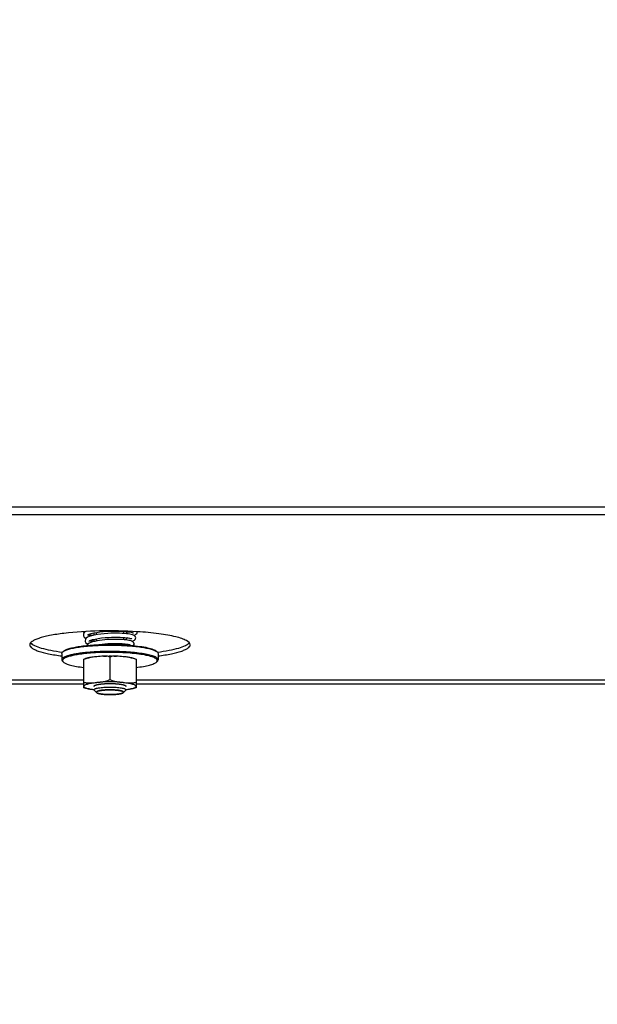
# Model space of a CAD drawing. Units: millimetres. Extents: x 0 to 7000, y 0 to 4950.
# Drawn here: x 871 to 1015, y 1463 to 1709 of the extents above; entities that cross this region are included whole.
import ezdxf
from ezdxf.enums import TextEntityAlignment as Align

# ---------------------------------------------------------------- set-up
doc = ezdxf.new("R2010")
doc.units = ezdxf.units.MM
doc.header["$LTSCALE"] = 385
doc.layers.get('0').update_dxf_attribs({"linetype": 'CONTINUOUS'})
for name, color, linetype in [('DIN9021-M8-STAAL-ELVZTEKEN', 7, 'CONTINUOUS'), ('DIN931-M8X55-STAALTEKEN', 7, 'CONTINUOUS'), ('DIN934-M8-STAAL-ELVZTEKEN', 7, 'CONTINUOUS'), ('INFERNO-PANO-100-100-62-2DMAAT', 7, 'CONTINUOUS'), ('KONISCHE-VEERTEKEN', 7, 'CONTINUOUS'), ('PAN037TEKEN', 7, 'CONTINUOUS')]:
    doc.layers.add(name, color=color, linetype=linetype)
doc.styles.add('TEXTSTYLE_2', font='ar_wgl_b.ttf')
doc.dimstyles.new('DIMSTYLE_4', dxfattribs={"dimtxt": 50, "dimasz": 50, "dimexe": 0.6, "dimexo": 0.6, "dimgap": 0.75, "dimtad": 1, "dimdec": 0, "dimdsep": 46, "dimtxsty": 'TEXTSTYLE_2', "dimblk": '_FILLED', "dimblk1": '_FILLED', "dimblk2": '_FILLED', "dimcen": 0.09, "dimazin": 2, "dimtp": 0.2, "dimtm": 0.2, "dimtfac": 1, "dimtdec": 0, "dimtofl": 0, "dimtmove": 0, "dimatfit": 3, "dimldrblk": '_FILLED', "dimfxl": 0, "dimtolj": 1, "dimarcsym": 0})

# ---------------------------------------------------------------- blocks, each defined once
blk = doc.blocks.new('_FILLED')
at = {"color": 0, "linetype": 'ByBlock'}
blk.add_solid([(0, 0), (-1, 0.2), (-1, -0.2)], dxfattribs=at)
blk = doc.blocks.new('*D15')
at = {"layer": 'INFERNO-PANO-100-100-62-2DMAAT', "color": 1, "linetype": 'Continuous'}
for p, q in [((811.41, 1824.28), (811.41, 1217.95)), ((1021.41, 1824.28), (1021.41, 1217.95)), ((811.41, 1227.95), (916.41, 1227.95)), ((1021.41, 1227.95), (916.41, 1227.95))]:
    blk.add_line(p, q, dxfattribs=at)
at = {"layer": 'INFERNO-PANO-100-100-62-2DMAAT', "color": 1, "linetype": 'Continuous', "xscale": 50, "yscale": 50, "zscale": 50, "rotation": 180}
blk.add_blockref('_FILLED', (811.41, 1227.95), dxfattribs=at)
at = {"layer": 'INFERNO-PANO-100-100-62-2DMAAT', "color": 1, "linetype": 'Continuous', "xscale": 50, "yscale": 50, "zscale": 50}
blk.add_blockref('_FILLED', (1021.41, 1227.95), dxfattribs=at)
at = {"layer": 'INFERNO-PANO-100-100-62-2DMAAT', "color": 1, "linetype": 'Continuous', "style": 'TEXTSTYLE_2', "width": 0.978959}
blk.add_text('210', height=50, dxfattribs=at).set_placement((858.14, 1240.45), (974.68, 1240.45), align=Align.FIT)

msp = doc.modelspace()

# ---------------------------------------------------------------- linework, layer by layer
at = {"layer": 'DIN9021-M8-STAAL-ELVZTEKEN', "color": 5, "linetype": 'Continuous'}
for p, q in [((881.909, 1550.97), (881.909, 1549.394)), ((882.294, 1551.528), (882.097, 1551.337)), ((905.525, 1551.528), (905.721, 1551.337)), ((905.909, 1550.97), (905.909, 1549.394)), ((882.294, 1548.836), (882.097, 1549.027)), ((905.525, 1548.836), (905.721, 1549.027))]:
    msp.add_line(p, q, dxfattribs=at)
for points, knots in [([(882.293, 1551.492), (882.494, 1551.627), (883.021, 1551.866), (883.968, 1552.153), (885.18, 1552.413), (887.223, 1552.73), (890.161, 1552.986), (892.615, 1553.054), (893.909, 1553.054)], [0, 0, 0, 0, 0.0615341, 0.145709, 0.2514025, 0.3763203, 0.6710602, 1, 1, 1, 1]), ([(882.294, 1551.528), (882.447, 1551.676), (882.914, 1551.935), (883.788, 1552.239), (884.965, 1552.518), (886.407, 1552.761), (888.076, 1552.96), (890.599, 1553.16), (892.566, 1553.216), (893.909, 1553.216)], [0, 0, 0, 0, 0.0537718, 0.1322052, 0.23482, 0.3593171, 0.5023702, 0.659937, 1, 1, 1, 1]), ([(893.909, 1553.216), (894.349, 1553.216), (896.053, 1553.199), (897.758, 1553.119), (899.019, 1553.014)], [0, 0, 0, 0, 0.2577721, 1, 1, 1, 1]), ([(893.909, 1553.054), (895.204, 1553.054), (897.658, 1552.986), (900.596, 1552.73), (902.639, 1552.413), (903.851, 1552.153), (904.798, 1551.866), (905.325, 1551.627), (905.526, 1551.492)], [0, 0, 0, 0, 0.3289398, 0.6236797, 0.7485975, 0.854291, 0.9384659, 1, 1, 1, 1]), ([(899.019, 1553.014), (899.804, 1552.948), (901.24, 1552.796), (903.146, 1552.469), (904.431, 1552.125), (905.165, 1551.797), (905.428, 1551.621), (905.525, 1551.528)], [0, 0, 0, 0, 0.3507923, 0.6424721, 0.860919, 0.9402682, 1, 1, 1, 1]), ([(881.909, 1550.97), (881.909, 1551.001), (881.928, 1551.141), (882.019, 1551.261), (882.097, 1551.337)], [0, 0, 0, 0, 0.2216783, 1, 1, 1, 1]), ([(888.487, 1551.253), (888.013, 1551.211), (887.108, 1551.119), (885.827, 1550.943), (884.696, 1550.739), (883.743, 1550.514), (882.966, 1550.261), (882.339, 1549.985), (881.909, 1549.636), (881.909, 1549.394)], [0, 0, 0, 0, 0.2031394, 0.3885081, 0.5528726, 0.6935233, 0.8084477, 0.8966887, 1, 1, 1, 1]), ([(881.909, 1549.394), (881.909, 1549.363), (881.928, 1549.223), (882.019, 1549.102), (882.097, 1549.027)], [0, 0, 0, 0, 0.2216783, 1, 1, 1, 1]), ([(882.097, 1551.337), (882.111, 1551.351), (882.173, 1551.407), (882.239, 1551.457), (882.293, 1551.492)], [0, 0, 0, 0, 0.2309523, 1, 1, 1, 1]), ([(889.472, 1551.096), (888.875, 1551.054), (887.74, 1550.955), (886.144, 1550.753), (884.771, 1550.509), (883.661, 1550.231), (882.917, 1549.962), (882.486, 1549.72), (882.273, 1549.551), (882.138, 1549.374), (882.077, 1549.109), (882.2, 1548.927), (882.294, 1548.836)], [0, 0, 0, 0, 0.2180978, 0.4151017, 0.585724, 0.7256705, 0.8320847, 0.8725526, 0.9049923, 0.9306504, 0.9522615, 1, 1, 1, 1]), ([(893.909, 1551.478), (893.442, 1551.478), (891.632, 1551.459), (889.823, 1551.371), (888.487, 1551.253)], [0, 0, 0, 0, 0.2585445, 1, 1, 1, 1]), ([(893.909, 1551.246), (893.531, 1551.246), (892.051, 1551.234), (890.571, 1551.173), (889.472, 1551.096)], [0, 0, 0, 0, 0.2557104, 1, 1, 1, 1]), ([(905.909, 1549.394), (905.909, 1549.55), (905.718, 1549.799), (905.371, 1550.02), (904.969, 1550.212), (904.465, 1550.392), (903.601, 1550.638), (902.295, 1550.902), (900.496, 1551.152), (898.446, 1551.337), (896.222, 1551.452), (894.69, 1551.478), (893.909, 1551.478)], [0, 0, 0, 0, 0.0374948, 0.0654281, 0.1008069, 0.1438371, 0.1944056, 0.3167837, 0.4641458, 0.6313036, 0.8121498, 1, 1, 1, 1]), ([(905.525, 1548.836), (905.59, 1548.899), (905.7, 1549.032), (905.724, 1549.299), (905.568, 1549.54), (905.289, 1549.753), (904.884, 1549.961), (904.104, 1550.252), (902.829, 1550.561), (900.996, 1550.855), (898.829, 1551.077), (896.429, 1551.215), (894.762, 1551.246), (893.909, 1551.246)], [0, 0, 0, 0, 0.0214788, 0.0391775, 0.0592589, 0.0862235, 0.1218511, 0.1666197, 0.2828807, 0.4313418, 0.605727, 0.7982121, 1, 1, 1, 1]), ([(905.526, 1551.492), (905.545, 1551.48), (905.613, 1551.432), (905.678, 1551.379), (905.721, 1551.337)], [0, 0, 0, 0, 0.2696964, 1, 1, 1, 1]), ([(905.721, 1551.337), (905.751, 1551.309), (905.845, 1551.207), (905.909, 1551.068), (905.909, 1550.97)], [0, 0, 0, 0, 0.2932712, 1, 1, 1, 1]), ([(905.721, 1549.027), (905.751, 1549.055), (905.845, 1549.157), (905.909, 1549.295), (905.909, 1549.394)], [0, 0, 0, 0, 0.2932712, 1, 1, 1, 1]), ([(882.294, 1548.836), (882.375, 1548.758), (882.586, 1548.609), (883.165, 1548.326), (884.168, 1548.019), (885.657, 1547.714), (886.781, 1547.559), (887.397, 1547.488)], [0, 0, 0, 0, 0.0631533, 0.1442665, 0.3620999, 0.6505358, 1, 1, 1, 1]), ([(900.422, 1547.488), (901.038, 1547.559), (902.162, 1547.714), (903.651, 1548.019), (904.654, 1548.326), (905.233, 1548.609), (905.444, 1548.758), (905.525, 1548.836)], [0, 0, 0, 0, 0.3494642, 0.6379001, 0.8557335, 0.9368467, 1, 1, 1, 1])]:
    msp.add_open_spline(points, degree=3, knots=knots, dxfattribs=at)
at = {"layer": 'DIN931-M8X55-STAALTEKEN', "color": 5, "linetype": 'Continuous'}
for p, q in [((889.909, 1556.107), (889.909, 1555.539)), ((889.909, 1554.513), (889.909, 1553.944)), ((897.909, 1556.465), (897.909, 1555.912)), ((897.909, 1554.907), (897.909, 1554.355)), ((897.909, 1553.348), (897.909, 1553.089)), ((890.563, 1541.215), (889.972, 1541.787)), ((897.256, 1541.215), (897.847, 1541.787))]:
    msp.add_line(p, q, dxfattribs=at)
at = {"layer": 'DIN931-M8X55-STAALTEKEN', "color": 1, "linetype": 'Continuous'}
for p, q in [((890.509, 1556.219), (890.509, 1555.655)), ((890.509, 1554.64), (890.509, 1554.078)), ((897.309, 1556.512), (897.309, 1555.962)), ((897.309, 1554.961), (897.309, 1554.411)), ((897.309, 1553.41), (897.309, 1553.126)), ((890.563, 1541.215), (890.565, 1541.212)), ((897.254, 1541.212), (897.256, 1541.215))]:
    msp.add_line(p, q, dxfattribs=at)
at = {"layer": 'DIN931-M8X55-STAALTEKEN', "color": 5, "linetype": 'Continuous'}
for points, knots in [([(889.909, 1541.91), (889.909, 1541.933), (889.927, 1541.986), (889.991, 1542.054), (890.089, 1542.119), (890.223, 1542.182), (890.391, 1542.242), (890.679, 1542.324), (891.114, 1542.412), (891.714, 1542.495), (892.397, 1542.557), (893.139, 1542.596), (893.649, 1542.604), (893.909, 1542.604)], [0, 0, 0, 0, 0.0170142, 0.0383387, 0.066247, 0.1015948, 0.1445878, 0.1951119, 0.3173825, 0.4646153, 0.6316266, 0.8123189, 1, 1, 1, 1]), ([(893.909, 1542.604), (894.17, 1542.604), (894.68, 1542.596), (895.422, 1542.557), (896.105, 1542.495), (896.705, 1542.412), (897.14, 1542.324), (897.428, 1542.242), (897.596, 1542.182), (897.73, 1542.119), (897.828, 1542.054), (897.892, 1541.986), (897.909, 1541.933), (897.909, 1541.91)], [0, 0, 0, 0, 0.1876811, 0.3683734, 0.5353847, 0.6826175, 0.8048881, 0.8554122, 0.8984052, 0.933753, 0.9616613, 0.9829858, 1, 1, 1, 1]), ([(889.972, 1541.787), (889.962, 1541.797), (889.931, 1541.83), (889.909, 1541.877), (889.909, 1541.91)], [0, 0, 0, 0, 0.2932773, 1, 1, 1, 1]), ([(890.509, 1541.319), (890.509, 1541.339), (890.524, 1541.384), (890.579, 1541.442), (890.662, 1541.497), (890.776, 1541.55), (890.919, 1541.601), (891.163, 1541.671), (891.534, 1541.746), (892.043, 1541.817), (892.624, 1541.869), (893.254, 1541.902), (893.688, 1541.909), (893.909, 1541.909)], [0, 0, 0, 0, 0.0170142, 0.0383387, 0.0662471, 0.1015948, 0.1445878, 0.1951118, 0.3173825, 0.4646153, 0.6316266, 0.812319, 1, 1, 1, 1]), ([(890.563, 1541.215), (890.554, 1541.223), (890.528, 1541.251), (890.509, 1541.291), (890.509, 1541.319)], [0, 0, 0, 0, 0.2932771, 1, 1, 1, 1]), ([(893.909, 1540.728), (893.522, 1540.728), (892.956, 1540.744), (892.229, 1540.802), (891.748, 1540.859), (891.332, 1540.929), (890.993, 1541.01), (890.741, 1541.097), (890.607, 1541.172), (890.563, 1541.215)], [0, 0, 0, 0, 0.3400643, 0.4976296, 0.6406827, 0.7651803, 0.8677951, 0.9462279, 1, 1, 1, 1]), ([(893.909, 1541.909), (894.131, 1541.909), (894.565, 1541.902), (895.195, 1541.869), (895.776, 1541.817), (896.285, 1541.746), (896.655, 1541.671), (896.9, 1541.601), (897.043, 1541.55), (897.157, 1541.497), (897.24, 1541.442), (897.295, 1541.384), (897.309, 1541.339), (897.309, 1541.319)], [0, 0, 0, 0, 0.187681, 0.3683734, 0.5353847, 0.6826175, 0.8048882, 0.8554122, 0.8984052, 0.9337529, 0.9616613, 0.9829858, 1, 1, 1, 1]), ([(897.256, 1541.215), (897.212, 1541.172), (897.078, 1541.097), (896.826, 1541.01), (896.487, 1540.929), (896.071, 1540.859), (895.59, 1540.802), (894.863, 1540.744), (894.297, 1540.728), (893.909, 1540.728)], [0, 0, 0, 0, 0.0537721, 0.1322049, 0.2348197, 0.3593173, 0.5023704, 0.6599357, 1, 1, 1, 1]), ([(897.309, 1541.319), (897.309, 1541.31), (897.304, 1541.27), (897.278, 1541.236), (897.256, 1541.215)], [0, 0, 0, 0, 0.22168, 1, 1, 1, 1]), ([(897.909, 1541.91), (897.909, 1541.899), (897.903, 1541.852), (897.873, 1541.812), (897.847, 1541.787)], [0, 0, 0, 0, 0.22168, 1, 1, 1, 1])]:
    msp.add_open_spline(points, degree=3, knots=knots, dxfattribs=at)
at = {"layer": 'DIN931-M8X55-STAALTEKEN', "color": 1, "linetype": 'Continuous'}
for points, knots in [([(893.909, 1541.909), (893.801, 1541.907), (893.639, 1541.904), (893.45, 1541.9), (893.342, 1541.898), (893.274, 1541.897), (893.22, 1541.896), (893.165, 1541.895), (893.102, 1541.891), (893.024, 1541.886), (892.921, 1541.88), (892.818, 1541.874), (892.716, 1541.868), (892.638, 1541.863), (892.574, 1541.86), (892.522, 1541.857), (892.491, 1541.854), (892.464, 1541.853), (892.441, 1541.851), (892.4, 1541.846), (892.317, 1541.837), (892.2, 1541.825), (892.082, 1541.812), (891.988, 1541.802), (891.929, 1541.796), (891.882, 1541.791), (891.847, 1541.787), (891.816, 1541.784), (891.798, 1541.781), (891.778, 1541.777), (891.754, 1541.773), (891.715, 1541.767), (891.666, 1541.758), (891.608, 1541.749), (891.549, 1541.739), (891.491, 1541.729), (891.432, 1541.719), (891.384, 1541.711), (891.345, 1541.704), (891.32, 1541.7), (891.301, 1541.697), (891.281, 1541.693), (891.263, 1541.688), (891.24, 1541.682), (891.21, 1541.674), (891.172, 1541.664), (891.112, 1541.648), (891.037, 1541.628), (890.969, 1541.61), (890.924, 1541.598), (890.905, 1541.593), (890.89, 1541.589), (890.879, 1541.586), (890.869, 1541.583), (890.865, 1541.581), (890.858, 1541.578), (890.847, 1541.573), (890.833, 1541.566), (890.819, 1541.559), (890.8, 1541.55), (890.776, 1541.539), (890.739, 1541.522), (890.701, 1541.504), (890.668, 1541.488), (890.649, 1541.48), (890.635, 1541.473), (890.623, 1541.467), (890.615, 1541.463), (890.61, 1541.461), (890.609, 1541.459), (890.606, 1541.456), (890.603, 1541.451), (890.598, 1541.445), (890.592, 1541.438), (890.585, 1541.429), (890.572, 1541.412), (890.554, 1541.388), (890.532, 1541.36), (890.518, 1541.341), (890.51, 1541.331)], [0, 0, 0, 0, 0.0625, 0.09375, 0.109375, 0.125, 0.1328125, 0.140625, 0.15625, 0.171875, 0.1875, 0.21875, 0.234375, 0.25, 0.265625, 0.2734375, 0.28125, 0.2851562, 0.2890625, 0.296875, 0.3125, 0.34375, 0.375, 0.390625, 0.40625, 0.4140625, 0.421875, 0.4296875, 0.4335938, 0.4375, 0.4453125, 0.453125, 0.46875, 0.484375, 0.5, 0.515625, 0.53125, 0.546875, 0.5546875, 0.5625, 0.5664062, 0.5703125, 0.578125, 0.5859375, 0.59375, 0.609375, 0.625, 0.65625, 0.6875, 0.6953125, 0.703125, 0.7070312, 0.7109375, 0.7148438, 0.7167969, 0.71875, 0.7265625, 0.734375, 0.7421875, 0.75, 0.765625, 0.78125, 0.8125, 0.828125, 0.8359375, 0.84375, 0.8515625, 0.8554688, 0.8574219, 0.859375, 0.8632812, 0.8671875, 0.875, 0.8828125, 0.890625, 0.90625, 0.9375, 0.96875, 1, 1, 1, 1]), ([(890.51, 1541.331), (890.51, 1541.326), (890.51, 1541.319), (890.51, 1541.31), (890.511, 1541.303), (890.512, 1541.296), (890.514, 1541.289), (890.517, 1541.281), (890.519, 1541.273), (890.523, 1541.267), (890.527, 1541.26), (890.531, 1541.252), (890.537, 1541.245), (890.542, 1541.237), (890.551, 1541.227), (890.558, 1541.22), (890.563, 1541.215)], [0, 0, 0, 0, 0.125, 0.1875, 0.25, 0.3125, 0.375, 0.4375, 0.5, 0.5625, 0.625, 0.6875, 0.75, 0.8125, 0.875, 1, 1, 1, 1]), ([(890.565, 1541.212), (890.592, 1541.197), (890.632, 1541.173), (890.679, 1541.146), (890.706, 1541.131), (890.726, 1541.119), (890.743, 1541.109), (890.756, 1541.102), (890.764, 1541.097), (890.771, 1541.093), (890.775, 1541.091), (890.778, 1541.089), (890.783, 1541.087), (890.794, 1541.084), (890.808, 1541.079), (890.831, 1541.072), (890.859, 1541.063), (890.905, 1541.049), (890.962, 1541.032), (891.019, 1541.014), (891.065, 1541), (891.093, 1540.991), (891.116, 1540.984), (891.13, 1540.98), (891.14, 1540.976), (891.146, 1540.975), (891.154, 1540.973), (891.164, 1540.971), (891.18, 1540.968), (891.2, 1540.964), (891.232, 1540.958), (891.271, 1540.951), (891.319, 1540.941), (891.382, 1540.929), (891.445, 1540.917), (891.509, 1540.905), (891.556, 1540.896), (891.596, 1540.888), (891.624, 1540.883), (891.64, 1540.88), (891.651, 1540.877), (891.666, 1540.876), (891.685, 1540.873), (891.718, 1540.869), (891.766, 1540.863), (891.823, 1540.856), (891.899, 1540.847), (891.975, 1540.837), (892.051, 1540.828), (892.108, 1540.821), (892.165, 1540.814), (892.213, 1540.808), (892.246, 1540.804), (892.265, 1540.802), (892.287, 1540.8), (892.314, 1540.798), (892.357, 1540.795), (892.411, 1540.791), (892.497, 1540.785), (892.604, 1540.777), (892.733, 1540.768), (892.83, 1540.761), (892.895, 1540.756), (892.922, 1540.754), (892.943, 1540.753), (892.966, 1540.752), (893.007, 1540.751), (893.065, 1540.749), (893.159, 1540.746), (893.276, 1540.742), (893.462, 1540.737), (893.603, 1540.732), (893.696, 1540.729)], [0, 0, 0, 0, 0.0625, 0.09375, 0.109375, 0.125, 0.140625, 0.1484375, 0.15625, 0.1601562, 0.1640625, 0.1660156, 0.1679688, 0.171875, 0.1796875, 0.1875, 0.203125, 0.21875, 0.25, 0.28125, 0.296875, 0.3125, 0.3203125, 0.328125, 0.3320312, 0.3339844, 0.3359375, 0.3398438, 0.34375, 0.3515625, 0.359375, 0.375, 0.390625, 0.40625, 0.4375, 0.453125, 0.46875, 0.484375, 0.4921875, 0.4960938, 0.5, 0.5039062, 0.5078125, 0.515625, 0.53125, 0.546875, 0.5625, 0.59375, 0.609375, 0.625, 0.640625, 0.65625, 0.6640625, 0.6679688, 0.671875, 0.6796875, 0.6875, 0.703125, 0.71875, 0.75, 0.78125, 0.8125, 0.8203125, 0.828125, 0.8320312, 0.8359375, 0.84375, 0.859375, 0.875, 0.90625, 0.9375, 1, 1, 1, 1]), ([(897.309, 1541.331), (897.302, 1541.34), (897.287, 1541.359), (897.266, 1541.387), (897.248, 1541.411), (897.236, 1541.427), (897.229, 1541.436), (897.224, 1541.443), (897.219, 1541.449), (897.216, 1541.454), (897.213, 1541.457), (897.212, 1541.459), (897.207, 1541.461), (897.199, 1541.465), (897.187, 1541.471), (897.173, 1541.478), (897.155, 1541.486), (897.122, 1541.502), (897.084, 1541.52), (897.047, 1541.537), (897.024, 1541.549), (897.005, 1541.557), (896.991, 1541.564), (896.977, 1541.571), (896.966, 1541.576), (896.959, 1541.579), (896.955, 1541.581), (896.945, 1541.584), (896.934, 1541.587), (896.919, 1541.591), (896.9, 1541.596), (896.855, 1541.608), (896.788, 1541.626), (896.713, 1541.646), (896.653, 1541.662), (896.616, 1541.673), (896.586, 1541.681), (896.563, 1541.687), (896.546, 1541.692), (896.525, 1541.695), (896.506, 1541.698), (896.482, 1541.702), (896.443, 1541.709), (896.395, 1541.717), (896.336, 1541.727), (896.278, 1541.737), (896.22, 1541.747), (896.162, 1541.757), (896.113, 1541.765), (896.074, 1541.772), (896.05, 1541.776), (896.031, 1541.779), (896.012, 1541.783), (895.982, 1541.786), (895.947, 1541.79), (895.9, 1541.795), (895.841, 1541.801), (895.747, 1541.811), (895.63, 1541.824), (895.512, 1541.836), (895.43, 1541.845), (895.389, 1541.85), (895.365, 1541.852), (895.339, 1541.854), (895.307, 1541.856), (895.256, 1541.859), (895.192, 1541.863), (895.114, 1541.867), (895.012, 1541.873), (894.909, 1541.88), (894.806, 1541.886), (894.729, 1541.89), (894.665, 1541.895), (894.61, 1541.895), (894.555, 1541.897), (894.486, 1541.898), (894.376, 1541.9), (894.239, 1541.903), (894.074, 1541.906), (893.964, 1541.908), (893.909, 1541.909)], [0, 0, 0, 0, 0.03125, 0.0625, 0.09375, 0.109375, 0.1171875, 0.125, 0.1328125, 0.1367188, 0.140625, 0.1425781, 0.1445312, 0.1484375, 0.15625, 0.1640625, 0.171875, 0.1875, 0.21875, 0.234375, 0.25, 0.2578125, 0.265625, 0.2734375, 0.28125, 0.2832031, 0.2851562, 0.2890625, 0.2929688, 0.296875, 0.3046875, 0.3125, 0.34375, 0.375, 0.390625, 0.40625, 0.4140625, 0.421875, 0.4296875, 0.4335938, 0.4375, 0.4453125, 0.453125, 0.46875, 0.484375, 0.5, 0.515625, 0.53125, 0.546875, 0.5546875, 0.5625, 0.5664062, 0.5703125, 0.578125, 0.5859375, 0.59375, 0.609375, 0.625, 0.65625, 0.6875, 0.703125, 0.7109375, 0.7148438, 0.71875, 0.7265625, 0.734375, 0.75, 0.765625, 0.78125, 0.8125, 0.828125, 0.84375, 0.859375, 0.8671875, 0.875, 0.890625, 0.90625, 0.9375, 0.96875, 1, 1, 1, 1]), ([(894.123, 1540.729), (894.215, 1540.732), (894.353, 1540.736), (894.536, 1540.742), (894.651, 1540.745), (894.743, 1540.748), (894.801, 1540.75), (894.841, 1540.751), (894.864, 1540.752), (894.885, 1540.754), (894.912, 1540.756), (894.976, 1540.76), (895.073, 1540.767), (895.203, 1540.777), (895.31, 1540.784), (895.397, 1540.79), (895.45, 1540.794), (895.494, 1540.797), (895.52, 1540.799), (895.542, 1540.801), (895.562, 1540.803), (895.596, 1540.807), (895.644, 1540.813), (895.722, 1540.823), (895.818, 1540.834), (895.915, 1540.846), (895.993, 1540.856), (896.041, 1540.862), (896.08, 1540.867), (896.109, 1540.87), (896.133, 1540.873), (896.15, 1540.875), (896.159, 1540.876), (896.167, 1540.877), (896.173, 1540.878), (896.181, 1540.88), (896.194, 1540.882), (896.214, 1540.886), (896.237, 1540.891), (896.268, 1540.897), (896.308, 1540.904), (896.354, 1540.913), (896.401, 1540.922), (896.448, 1540.931), (896.495, 1540.94), (896.542, 1540.949), (896.589, 1540.958), (896.624, 1540.965), (896.648, 1540.97), (896.657, 1540.971), (896.665, 1540.973), (896.672, 1540.975), (896.681, 1540.978), (896.696, 1540.982), (896.719, 1540.989), (896.747, 1540.998), (896.793, 1541.012), (896.851, 1541.03), (896.908, 1541.047), (896.954, 1541.061), (896.983, 1541.07), (897.006, 1541.077), (897.02, 1541.082), (897.03, 1541.085), (897.036, 1541.087), (897.039, 1541.089), (897.043, 1541.091), (897.05, 1541.095), (897.059, 1541.1), (897.072, 1541.108), (897.089, 1541.118), (897.11, 1541.129), (897.137, 1541.145), (897.185, 1541.173), (897.226, 1541.196), (897.254, 1541.212)], [0, 0, 0, 0, 0.0625, 0.09375, 0.125, 0.140625, 0.15625, 0.1640625, 0.1679688, 0.171875, 0.1796875, 0.1875, 0.21875, 0.25, 0.28125, 0.296875, 0.3125, 0.3203125, 0.328125, 0.3320312, 0.3359375, 0.34375, 0.359375, 0.375, 0.40625, 0.4375, 0.453125, 0.46875, 0.4765625, 0.484375, 0.4921875, 0.4960938, 0.4980469, 0.5, 0.5019531, 0.5039062, 0.5078125, 0.515625, 0.5234375, 0.53125, 0.546875, 0.5625, 0.578125, 0.59375, 0.609375, 0.625, 0.640625, 0.65625, 0.6601562, 0.6640625, 0.6660156, 0.6679688, 0.671875, 0.6796875, 0.6875, 0.703125, 0.71875, 0.75, 0.78125, 0.796875, 0.8125, 0.8203125, 0.828125, 0.8320312, 0.8339844, 0.8359375, 0.8398438, 0.84375, 0.8515625, 0.859375, 0.875, 0.890625, 0.90625, 0.9375, 1, 1, 1, 1]), ([(897.256, 1541.215), (897.26, 1541.219), (897.267, 1541.226), (897.275, 1541.235), (897.28, 1541.242), (897.286, 1541.249), (897.29, 1541.256), (897.294, 1541.264), (897.299, 1541.272), (897.301, 1541.279), (897.304, 1541.286), (897.306, 1541.293), (897.307, 1541.301), (897.309, 1541.308), (897.309, 1541.318), (897.309, 1541.326), (897.309, 1541.331)], [0, 0, 0, 0, 0.125, 0.1875, 0.25, 0.3125, 0.375, 0.4375, 0.5, 0.5625, 0.625, 0.6875, 0.75, 0.8125, 0.875, 1, 1, 1, 1])]:
    msp.add_open_spline(points, degree=3, knots=knots, dxfattribs=at)
for points in [[(893.696, 1540.729), (893.767, 1540.729), (893.838, 1540.728), (893.909, 1540.728)], [(893.909, 1540.728), (893.981, 1540.728), (894.052, 1540.729), (894.123, 1540.729)]]:
    msp.add_open_spline(points, degree=3, dxfattribs=at)
at = {"layer": 'DIN934-M8-STAAL-ELVZTEKEN', "color": 5, "linetype": 'Continuous'}
for p, q in [((887.409, 1542.426), (887.409, 1549.567)), ((893.909, 1550.107), (893.909, 1544.493)), ((898.205, 1550.066), (898.172, 1550.069)), ((898.205, 1550.065), (898.172, 1550.069)), ((900.409, 1549.567), (900.409, 1542.426))]:
    msp.add_line(p, q, dxfattribs=at)
msp.add_arc((890.247, 1542.221), 7.861, 99.34231, 101.32452, dxfattribs=at)
for points, knots in [([(888.703, 1549.929), (888.592, 1549.906), (888.144, 1549.805), (887.702, 1549.641), (887.409, 1549.455)], [0, 0, 0, 0, 0.246311, 1, 1, 1, 1]), ([(887.41, 1549.567), (887.506, 1549.605), (887.928, 1549.756), (888.365, 1549.861), (888.703, 1549.929)], [0, 0, 0, 0, 0.2311807, 1, 1, 1, 1]), ([(890.659, 1550.175), (890.237, 1550.132), (889.672, 1550.08), (889.111, 1550.001), (888.971, 1549.978)], [0, 0, 0, 0, 0.7492533, 1, 1, 1, 1]), ([(892.273, 1550.313), (892.544, 1550.325), (893.634, 1550.36), (894.726, 1550.349), (895.546, 1550.313)], [0, 0, 0, 0, 0.2483472, 1, 1, 1, 1]), ([(893.909, 1550.107), (893.658, 1550.217), (893.104, 1550.327), (892.551, 1550.325), (892.273, 1550.313)], [0, 0, 0, 0, 0.497049, 1, 1, 1, 1]), ([(895.546, 1550.313), (895.268, 1550.325), (894.715, 1550.327), (894.161, 1550.217), (893.909, 1550.107)], [0, 0, 0, 0, 0.5029513, 1, 1, 1, 1]), ([(899.116, 1549.929), (899.235, 1549.905), (899.673, 1549.81), (900.106, 1549.687), (900.409, 1549.567)], [0, 0, 0, 0, 0.2716684, 1, 1, 1, 1]), ([(900.409, 1549.455), (900.31, 1549.518), (899.903, 1549.737), (899.452, 1549.861), (899.116, 1549.929)], [0, 0, 0, 0, 0.2559171, 1, 1, 1, 1]), ([(890.659, 1543.773), (890.934, 1543.801), (891.485, 1543.855), (892.586, 1543.986), (893.435, 1544.19), (893.909, 1544.493)], [0, 0, 0, 0, 0.2472682, 0.4951915, 1, 1, 1, 1]), ([(893.909, 1544.493), (894.384, 1544.19), (895.233, 1543.986), (896.334, 1543.855), (896.885, 1543.801), (897.159, 1543.773)], [0, 0, 0, 0, 0.5048086, 0.7527318, 1, 1, 1, 1]), ([(887.409, 1543.841), (887.657, 1543.733), (888.199, 1543.623), (889.016, 1543.622), (889.838, 1543.69), (890.385, 1543.746), (890.659, 1543.773)], [0, 0, 0, 0, 0.2467256, 0.4962516, 0.7477977, 1, 1, 1, 1]), ([(887.409, 1542.796), (887.409, 1542.918), (887.616, 1543.099), (887.927, 1543.244), (888.308, 1543.375), (888.778, 1543.494), (889.57, 1543.648), (890.209, 1543.728), (890.659, 1543.773)], [0, 0, 0, 0, 0.1050459, 0.1930094, 0.3072486, 0.4470975, 0.6108516, 1, 1, 1, 1]), ([(888.714, 1542.118), (888.526, 1542.161), (888.196, 1542.249), (887.822, 1542.39), (887.605, 1542.517), (887.474, 1542.621), (887.409, 1542.729), (887.409, 1542.796)], [0, 0, 0, 0, 0.3790912, 0.6685959, 0.7796162, 0.869482, 1, 1, 1, 1]), ([(888.703, 1542.064), (888.584, 1542.088), (888.146, 1542.183), (887.713, 1542.306), (887.409, 1542.426)], [0, 0, 0, 0, 0.2716644, 1, 1, 1, 1]), ([(889.907, 1541.907), (889.798, 1541.921), (889.398, 1541.979), (889, 1542.052), (888.714, 1542.118)], [0, 0, 0, 0, 0.273172, 1, 1, 1, 1]), ([(897.159, 1543.773), (897.434, 1543.746), (897.981, 1543.69), (898.803, 1543.622), (899.62, 1543.623), (900.162, 1543.733), (900.409, 1543.841)], [0, 0, 0, 0, 0.2522019, 0.5037475, 0.7532729, 1, 1, 1, 1]), ([(897.159, 1543.773), (897.61, 1543.728), (898.249, 1543.648), (899.041, 1543.494), (899.511, 1543.375), (899.892, 1543.244), (900.203, 1543.099), (900.409, 1542.918), (900.409, 1542.796)], [0, 0, 0, 0, 0.3891484, 0.5529025, 0.6927514, 0.8069906, 0.8949541, 1, 1, 1, 1]), ([(899.105, 1542.118), (899.016, 1542.097), (898.621, 1542.012), (898.222, 1541.949), (897.912, 1541.907)], [0, 0, 0, 0, 0.2259473, 1, 1, 1, 1]), ([(900.409, 1542.796), (900.409, 1542.729), (900.345, 1542.621), (900.214, 1542.517), (899.997, 1542.39), (899.623, 1542.249), (899.293, 1542.161), (899.105, 1542.118)], [0, 0, 0, 0, 0.1305293, 0.2203971, 0.3314171, 0.6209166, 1, 1, 1, 1]), ([(900.409, 1542.426), (900.313, 1542.388), (899.891, 1542.237), (899.454, 1542.132), (899.116, 1542.064)], [0, 0, 0, 0, 0.2311967, 1, 1, 1, 1])]:
    msp.add_open_spline(points, degree=3, knots=knots, dxfattribs=at)
for points in [[(892.273, 1550.313), (891.734, 1550.29), (891.197, 1550.228), (890.659, 1550.175)], [(897.159, 1550.175), (896.622, 1550.228), (896.085, 1550.29), (895.546, 1550.313)], [(898.172, 1550.069), (897.835, 1550.108), (897.497, 1550.141), (897.159, 1550.175)], [(899.116, 1549.929), (898.815, 1549.989), (898.51, 1550.03), (898.205, 1550.066)], [(889.908, 1541.895), (889.505, 1541.938), (889.101, 1541.984), (888.703, 1542.064)], [(897.159, 1543.773), (896.08, 1543.882), (893.909, 1543.968), (891.739, 1543.882), (890.659, 1543.773)], [(899.116, 1542.064), (898.718, 1541.984), (898.314, 1541.938), (897.911, 1541.895)]]:
    msp.add_open_spline(points, degree=3, dxfattribs=at)
at = {"layer": 'DIN934-M8-STAAL-ELVZTEKEN', "color": 1, "linetype": 'Continuous'}
for points, knots in [([(889.909, 1542.796), (889.916, 1542.807), (889.928, 1542.83), (889.944, 1542.858), (889.957, 1542.88), (889.965, 1542.894), (889.971, 1542.906), (889.976, 1542.914), (889.98, 1542.921), (889.983, 1542.926), (889.985, 1542.929), (889.985, 1542.931), (889.989, 1542.933), (889.994, 1542.936), (890.002, 1542.94), (890.014, 1542.947), (890.028, 1542.955), (890.047, 1542.966), (890.07, 1542.979), (890.098, 1542.996), (890.127, 1543.012), (890.15, 1543.025), (890.169, 1543.036), (890.183, 1543.044), (890.195, 1543.051), (890.203, 1543.056), (890.208, 1543.059), (890.211, 1543.061), (890.217, 1543.062), (890.225, 1543.065), (890.238, 1543.069), (890.257, 1543.076), (890.28, 1543.083), (890.311, 1543.093), (890.349, 1543.105), (890.395, 1543.12), (890.44, 1543.135), (890.479, 1543.148), (890.509, 1543.158), (890.532, 1543.165), (890.551, 1543.172), (890.564, 1543.176), (890.572, 1543.178), (890.577, 1543.18), (890.586, 1543.182), (890.596, 1543.184), (890.615, 1543.188), (890.641, 1543.194), (890.672, 1543.2), (890.714, 1543.209), (890.766, 1543.22), (890.829, 1543.234), (890.892, 1543.247), (890.945, 1543.258), (890.987, 1543.267), (891.018, 1543.274), (891.044, 1543.279), (891.063, 1543.283), (891.073, 1543.285), (891.081, 1543.287), (891.091, 1543.288), (891.103, 1543.29), (891.125, 1543.293), (891.156, 1543.298), (891.194, 1543.303), (891.244, 1543.31), (891.307, 1543.319), (891.383, 1543.33), (891.458, 1543.341), (891.521, 1543.35), (891.571, 1543.357), (891.609, 1543.362), (891.64, 1543.367), (891.662, 1543.37), (891.675, 1543.372), (891.684, 1543.373), (891.695, 1543.374), (891.709, 1543.375), (891.734, 1543.378), (891.77, 1543.381), (891.813, 1543.385), (891.871, 1543.39), (891.942, 1543.397), (892.028, 1543.405), (892.114, 1543.413), (892.2, 1543.421), (892.272, 1543.428), (892.322, 1543.433), (892.351, 1543.435), (892.372, 1543.437), (892.396, 1543.438), (892.427, 1543.44), (892.481, 1543.443), (892.559, 1543.447), (892.652, 1543.452), (892.777, 1543.459), (892.901, 1543.465), (893.01, 1543.471), (893.064, 1543.474), (893.096, 1543.475), (893.118, 1543.477), (893.144, 1543.477), (893.176, 1543.478), (893.234, 1543.479), (893.316, 1543.48), (893.415, 1543.482), (893.547, 1543.484), (893.712, 1543.487), (893.844, 1543.489), (893.909, 1543.49)], [0, 0, 0, 0, 0.03125, 0.0625, 0.078125, 0.09375, 0.1015625, 0.109375, 0.1171875, 0.1210938, 0.1230469, 0.125, 0.1269531, 0.1289062, 0.1328125, 0.140625, 0.1484375, 0.15625, 0.171875, 0.1875, 0.203125, 0.21875, 0.2265625, 0.234375, 0.2421875, 0.2460938, 0.2480469, 0.25, 0.2519531, 0.2539062, 0.2578125, 0.265625, 0.2734375, 0.28125, 0.296875, 0.3125, 0.328125, 0.34375, 0.3515625, 0.359375, 0.3671875, 0.3710938, 0.3730469, 0.375, 0.3769531, 0.3789062, 0.3828125, 0.390625, 0.3984375, 0.40625, 0.421875, 0.4375, 0.453125, 0.46875, 0.4765625, 0.484375, 0.4921875, 0.4960938, 0.4980469, 0.5, 0.5019531, 0.5039062, 0.5078125, 0.515625, 0.5234375, 0.53125, 0.546875, 0.5625, 0.578125, 0.59375, 0.6015625, 0.609375, 0.6171875, 0.6210938, 0.6230469, 0.625, 0.6269531, 0.6289062, 0.6328125, 0.640625, 0.6484375, 0.65625, 0.671875, 0.6875, 0.703125, 0.71875, 0.734375, 0.7421875, 0.7460938, 0.75, 0.7539062, 0.7578125, 0.765625, 0.78125, 0.796875, 0.8125, 0.84375, 0.859375, 0.8671875, 0.8710938, 0.875, 0.8789062, 0.8828125, 0.890625, 0.90625, 0.921875, 0.9375, 0.96875, 1, 1, 1, 1]), ([(893.909, 1543.49), (893.974, 1543.489), (894.104, 1543.487), (894.266, 1543.484), (894.395, 1543.482), (894.492, 1543.481), (894.573, 1543.479), (894.638, 1543.478), (894.687, 1543.478), (894.733, 1543.475), (894.795, 1543.472), (894.904, 1543.466), (895.029, 1543.459), (895.153, 1543.453), (895.247, 1543.448), (895.325, 1543.444), (895.379, 1543.441), (895.41, 1543.439), (895.434, 1543.438), (895.455, 1543.436), (895.484, 1543.433), (895.534, 1543.429), (895.606, 1543.422), (895.692, 1543.414), (895.778, 1543.406), (895.865, 1543.398), (895.951, 1543.39), (896.022, 1543.384), (896.073, 1543.379), (896.101, 1543.376), (896.124, 1543.375), (896.142, 1543.372), (896.168, 1543.368), (896.213, 1543.362), (896.277, 1543.353), (896.354, 1543.342), (896.43, 1543.331), (896.507, 1543.32), (896.571, 1543.311), (896.623, 1543.303), (896.661, 1543.298), (896.693, 1543.293), (896.716, 1543.29), (896.728, 1543.288), (896.738, 1543.287), (896.745, 1543.285), (896.756, 1543.283), (896.774, 1543.279), (896.8, 1543.274), (896.831, 1543.267), (896.872, 1543.259), (896.924, 1543.248), (896.986, 1543.235), (897.048, 1543.222), (897.099, 1543.211), (897.14, 1543.202), (897.171, 1543.195), (897.197, 1543.19), (897.215, 1543.186), (897.225, 1543.184), (897.234, 1543.182), (897.239, 1543.18), (897.247, 1543.178), (897.26, 1543.174), (897.28, 1543.167), (897.303, 1543.16), (897.333, 1543.15), (897.372, 1543.137), (897.418, 1543.123), (897.464, 1543.108), (897.502, 1543.095), (897.533, 1543.085), (897.556, 1543.078), (897.575, 1543.072), (897.589, 1543.067), (897.596, 1543.065), (897.603, 1543.063), (897.606, 1543.061), (897.611, 1543.058), (897.619, 1543.053), (897.631, 1543.047), (897.645, 1543.039), (897.664, 1543.028), (897.688, 1543.014), (897.716, 1542.998), (897.745, 1542.982), (897.769, 1542.968), (897.788, 1542.957), (897.802, 1542.949), (897.814, 1542.943), (897.822, 1542.938), (897.827, 1542.935), (897.831, 1542.933), (897.832, 1542.931), (897.834, 1542.928), (897.836, 1542.923), (897.84, 1542.916), (897.845, 1542.907), (897.852, 1542.896), (897.86, 1542.882), (897.873, 1542.859), (897.89, 1542.83), (897.903, 1542.807), (897.909, 1542.796)], [0, 0, 0, 0, 0.03125, 0.0625, 0.078125, 0.09375, 0.109375, 0.1171875, 0.125, 0.1328125, 0.140625, 0.15625, 0.1875, 0.203125, 0.21875, 0.234375, 0.2421875, 0.2460938, 0.25, 0.2539062, 0.2578125, 0.265625, 0.28125, 0.296875, 0.3125, 0.328125, 0.34375, 0.359375, 0.3671875, 0.3710938, 0.375, 0.3789062, 0.3828125, 0.390625, 0.40625, 0.421875, 0.4375, 0.453125, 0.46875, 0.4765625, 0.484375, 0.4921875, 0.4960938, 0.4980469, 0.5, 0.5019531, 0.5039062, 0.5078125, 0.515625, 0.5234375, 0.53125, 0.546875, 0.5625, 0.578125, 0.59375, 0.6015625, 0.609375, 0.6171875, 0.6210938, 0.6230469, 0.625, 0.6269531, 0.6289062, 0.6328125, 0.640625, 0.6484375, 0.65625, 0.671875, 0.6875, 0.703125, 0.71875, 0.7265625, 0.734375, 0.7421875, 0.7460938, 0.7480469, 0.75, 0.7519531, 0.7539062, 0.7578125, 0.765625, 0.7734375, 0.78125, 0.796875, 0.8125, 0.828125, 0.84375, 0.8515625, 0.859375, 0.8671875, 0.8710938, 0.8730469, 0.875, 0.8769531, 0.8789062, 0.8828125, 0.890625, 0.8984375, 0.90625, 0.921875, 0.9375, 0.96875, 1, 1, 1, 1])]:
    msp.add_open_spline(points, degree=3, knots=knots, dxfattribs=at)
at = {"layer": 'KONISCHE-VEERTEKEN', "color": 5, "linetype": 'Continuous'}
for p, q in [((887.845, 1556.445), (887.82, 1556.432)), ((900.727, 1556.327), (900.717, 1556.402)), ((888.679, 1554.047), (888.688, 1554.049))]:
    msp.add_line(p, q, dxfattribs=at)
for points in [[(887.241, 1556.41), (887.452, 1556.237), (887.538, 1556.192)], [(887.294, 1555.615), (887.323, 1555.401), (887.503, 1555.066), (887.793, 1554.81), (887.959, 1554.719)], [(887.82, 1556.432), (887.517, 1556.174), (887.325, 1555.828), (887.295, 1555.615)], [(888.003, 1554.777), (887.779, 1554.48), (887.698, 1554.134)], [(890.001, 1555.562), (889.317, 1555.395), (888.758, 1555.21), (888.326, 1555.008), (888.003, 1554.777)], [(888.275, 1555.523), (888.41, 1555.624), (888.72, 1555.772), (889.215, 1555.939), (889.86, 1556.098)], [(889.098, 1555.322), (889.059, 1555.333), (888.639, 1555.486), (888.394, 1555.612)], [(888.675, 1555.751), (889, 1555.662), (889.681, 1555.516), (889.761, 1555.503)], [(888.688, 1554.049), (888.828, 1554.145), (889.122, 1554.281), (889.574, 1554.43)], [(889.124, 1554.282), (889.328, 1554.225), (889.909, 1554.103)], [(889.574, 1554.43), (890.183, 1554.58), (890.94, 1554.719), (891.796, 1554.836), (892.675, 1554.923), (893.521, 1554.981), (894.326, 1555.015), (895.09, 1555.03), (895.805, 1555.027), (896.463, 1555.01), (897.056, 1554.98), (897.583, 1554.941)], [(889.86, 1556.098), (890.6, 1556.236), (891.397, 1556.349), (892.224, 1556.437), (893.059, 1556.503), (893.884, 1556.546), (894.684, 1556.57), (895.449, 1556.576), (896.169, 1556.565), (896.837, 1556.541), (897.445, 1556.504), (897.986, 1556.458), (898.455, 1556.405), (898.854, 1556.346), (899.184, 1556.285), (899.447, 1556.223), (899.644, 1556.163), (899.772, 1556.112), (899.783, 1556.107)], [(898.02, 1555.901), (897.504, 1555.949), (896.934, 1555.987), (896.314, 1556.014), (895.644, 1556.028), (894.925, 1556.027), (894.159, 1556.009), (893.35, 1555.971), (892.505, 1555.911), (891.638, 1555.823), (890.787, 1555.706), (890.001, 1555.562)], [(898.282, 1554.306), (897.892, 1554.357), (897.452, 1554.401), (896.966, 1554.436), (896.436, 1554.463), (895.866, 1554.479), (895.262, 1554.484), (894.631, 1554.476), (893.977, 1554.455), (893.311, 1554.42), (892.639, 1554.369), (891.974, 1554.302), (891.325, 1554.218), (890.703, 1554.118), (890.122, 1553.999)], [(897.583, 1554.941), (898.043, 1554.894), (898.44, 1554.841), (898.772, 1554.785), (899.04, 1554.726), (899.24, 1554.67), (899.371, 1554.622), (899.384, 1554.616)], [(898.956, 1556.327), (898.662, 1556.278), (898.193, 1556.217), (897.909, 1556.189)], [(898.372, 1554.85), (898.131, 1554.816), (897.909, 1554.791)], [(899.949, 1555.444), (899.743, 1555.548), (899.502, 1555.634), (899.216, 1555.711), (898.876, 1555.781), (898.477, 1555.845), (898.02, 1555.901)], [(899.567, 1553.945), (899.382, 1554.04), (899.168, 1554.118), (898.917, 1554.187), (898.623, 1554.249), (898.282, 1554.306)], [(899.389, 1554.036), (899.439, 1554.049), (899.669, 1554.124), (899.866, 1554.211), (900.039, 1554.318), (900.192, 1554.47), (900.304, 1554.7), (900.323, 1554.852)], [(899.827, 1555.506), (899.935, 1555.537), (900.183, 1555.634), (900.394, 1555.752), (900.574, 1555.915), (900.704, 1556.162), (900.727, 1556.33)], [(900.323, 1554.851), (900.273, 1555.093), (900.129, 1555.305), (899.949, 1555.444)], [(887.698, 1554.138), (887.728, 1553.924), (887.909, 1553.592), (888.196, 1553.342), (888.372, 1553.247)], [(888.406, 1553.292), (888.174, 1552.981), (888.167, 1552.953)], [(890.122, 1553.999), (889.594, 1553.863), (889.129, 1553.706), (888.733, 1553.523), (888.406, 1553.292)], [(889.551, 1553.848), (889.519, 1553.857), (889.078, 1554.007), (888.813, 1554.135)], [(890.977, 1553.149), (891.219, 1553.193), (891.936, 1553.292), (892.653, 1553.368), (893.357, 1553.422), (894.041, 1553.459), (894.698, 1553.479), (895.319, 1553.486), (895.898, 1553.48), (896.43, 1553.464), (896.914, 1553.439), (897.348, 1553.408), (897.734, 1553.37)], [(897.734, 1553.37), (898.07, 1553.328), (898.358, 1553.283), (898.596, 1553.236), (898.786, 1553.19), (898.925, 1553.147), (899.011, 1553.113), (899.018, 1553.109)], [(899.919, 1553.374), (899.868, 1553.615), (899.732, 1553.815), (899.567, 1553.945)], [(899.734, 1552.945), (899.791, 1553.001), (899.901, 1553.229), (899.919, 1553.375)]]:
    msp.add_lwpolyline(points, dxfattribs=at)
at = {"layer": 'PAN037TEKEN', "color": 5, "linetype": 'Continuous'}
for p, q in [((508.512, 1587.562), (1534.312, 1587.562)), ((508.512, 1585.592), (1534.312, 1585.592)), ((600.409, 1544.416), (887.409, 1544.416)), ((600.409, 1543.432), (887.409, 1543.432)), ((900.409, 1544.416), (1187.409, 1544.416)), ((900.409, 1543.432), (1187.409, 1543.432))]:
    msp.add_line(p, q, dxfattribs=at)
for points, knots in [([(900.737, 1556.404), (897.593, 1556.602), (891.478, 1556.702), (884.168, 1556.27), (879.552, 1555.59), (877.468, 1555.13), (876.239, 1554.785), (875.248, 1554.407), (874.426, 1553.985), (873.909, 1553.474), (873.909, 1553.139)], [0, 0, 0, 0, 0.3425569, 0.6643302, 0.7950456, 0.8496299, 0.896134, 0.9341439, 0.9635882, 1, 1, 1, 1]), ([(913.909, 1553.139), (913.909, 1553.605), (912.998, 1554.239), (911.751, 1554.733), (910.17, 1555.186), (908.251, 1555.578), (905.067, 1556.065), (902.521, 1556.291), (900.737, 1556.404)], [0, 0, 0, 0, 0.1004485, 0.1896244, 0.3062499, 0.4486982, 0.6142356, 1, 1, 1, 1]), ([(873.909, 1553.139), (873.909, 1552.819), (874.386, 1552.326), (875.16, 1551.913), (876.53, 1551.372), (878.799, 1550.824), (880.784, 1550.508), (881.908, 1550.361)], [0, 0, 0, 0, 0.1099924, 0.1977049, 0.3106216, 0.6107076, 1, 1, 1, 1]), ([(874.112, 1553.631), (874.359, 1553.332), (875.251, 1552.821), (876.948, 1552.244), (879.311, 1551.718), (881.1, 1551.449), (882.089, 1551.323)], [0, 0, 0, 0, 0.1385825, 0.3537176, 0.6437998, 1, 1, 1, 1]), ([(905.73, 1551.323), (906.719, 1551.449), (908.508, 1551.718), (910.871, 1552.244), (912.568, 1552.821), (913.46, 1553.332), (913.707, 1553.631)], [0, 0, 0, 0, 0.3562002, 0.6462824, 0.8614175, 1, 1, 1, 1]), ([(905.911, 1550.361), (907.035, 1550.508), (909.02, 1550.824), (911.289, 1551.372), (912.659, 1551.913), (913.433, 1552.326), (913.909, 1552.819), (913.909, 1553.139)], [0, 0, 0, 0, 0.3892924, 0.6893784, 0.8022951, 0.8900076, 1, 1, 1, 1])]:
    msp.add_open_spline(points, degree=3, knots=knots, dxfattribs=at)

# ---------------------------------------------------------------- dimensions: what is measured, and where the dimension line sits
at = {"layer": 'INFERNO-PANO-100-100-62-2DMAAT', "color": 1, "linetype": 'Continuous'}
dim = msp.add_linear_dim(base=(1021.412, 1227.95), p1=(811.412, 1824.884), p2=(1021.412, 1824.884), dimstyle='DIMSTYLE_4', dxfattribs=at)
dim.commit()
dim.dimension.update_dxf_attribs({"geometry": '*D15', "text_midpoint": (915.493, 1227.95), "dimtype": 160})

doc.saveas('drawing.dxf')
